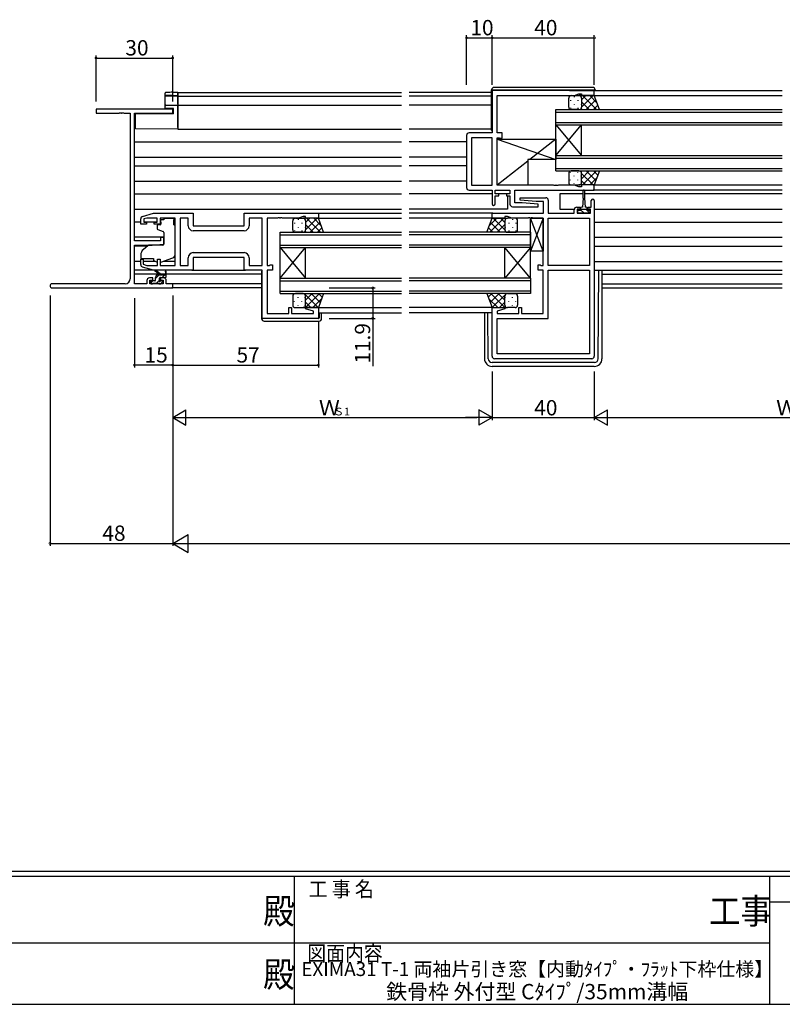
# Model space of a CAD drawing. Extents: x 0 to 1133, y 0 to 806.
# Drawn here: x 447 to 745, y 0 to 385 of the extents above; entities that cross this region are included whole.
import ezdxf
from ezdxf.enums import TextEntityAlignment as Align

# ---------------------------------------------------------------- set-up
doc = ezdxf.new("R2010")
doc.units = 0
for name, color, linetype in [('USER1', 3, 'CONTINUOUS'), ('YKK_11', 7, 'CONTINUOUS'), ('YKK_12', 2, 'CONTINUOUS'), ('YKK_13', 4, 'CONTINUOUS'), ('YKK_D', 6, 'CONTINUOUS'), ('YKK_ZWAK', 7, 'CONTINUOUS')]:
    doc.layers.add(name, color=color, linetype=linetype)
doc.styles.get("Standard").update_dxf_attribs({"font": 'ROMANS.SHX', "bigfont": 'EXTFONT.SHX'})
doc.styles.add('YKK_OSSTYLE1', font='romans.shx', dxfattribs={"width": 0.9, "bigfont": 'EXTFONT.SHX'})

# ---------------------------------------------------------------- blocks, each defined once
blk = doc.blocks.new('A201')
at = {"layer": 'YKK_ZWAK', "color": 254, "linetype": 'Continuous'}
for p, q in [((571, 35), (21, 35)), ((544, 34), (21, 34)), ((296, 34), (296, 9)), ((389, 34), (389, 9)), ((21, 9), (544, 9))]:
    blk.add_line(p, q, dxfattribs=at)
at = {"layer": 'YKK_ZWAK', "color": 131, "linetype": 'Continuous'}
for p, q in [((437.7, 29), (389, 29)), ((205, 21), (297, 21)), ((297, 21), (389, 21))]:
    blk.add_line(p, q, dxfattribs=at)
at = {"layer": 'YKK_ZWAK', "color": 131, "linetype": 'Continuous', "style": 'YKK_OSSTYLE1', "width": 0.9}
for s, p in [('工 事 名', (298.87, 30.05)), ('図面内容', (298.58, 17.47))]:
    blk.add_text(s, height=3, dxfattribs=at).set_placement(p)
at = {"layer": 'YKK_ZWAK', "color": 254, "linetype": 'Continuous', "style": 'YKK_OSSTYLE1', "width": 0.9}
for s, p in [('殿', (289.94, 24.75)), ('工事', (377.17, 24.75)), ('殿', (289.94, 12.37))]:
    blk.add_text(s, height=5, dxfattribs=at).set_placement(p)

msp = doc.modelspace()

# ---------------------------------------------------------------- linework, layer by layer
at = {"layer": 'YKK_11', "color": 0, "linetype": 'ByBlock', "lineweight": -2}
for p, q in [((671.46, 357.72), (631.46, 357.72)), ((631.46, 357.72), (631.46, 341.12)), ((633.46, 341.12), (633.46, 355.79)), ((633.46, 355.79), (663.73, 355.79)), ((663.73, 355.79), (665.46, 356.42)), ((665.46, 356.42), (666.46, 356.42)), ((666.46, 356.42), (666.46, 355.72)), ((666.46, 355.72), (671.46, 355.72)), ((671.46, 355.72), (671.46, 357.72)), ((621.46, 340.12), (621.46, 319.72)), ((631.46, 341.12), (622.46, 341.12)), ((623.39, 339.19), (623.39, 320.65)), ((631.46, 339.19), (623.39, 339.19)), ((623.39, 339.19), (623.39, 320.65)), ((631.46, 320.65), (631.46, 339.19)), ((635.46, 341.12), (633.46, 341.12)), ((633.46, 320.65), (633.46, 339.19)), ((633.46, 339.19), (634.26, 339.19)), ((634.26, 339.19), (634.43, 339.11)), ((635.46, 339.02), (635.46, 341.12)), ((634.43, 339.11), (634.59, 339.02)), ((634.59, 339.02), (635.46, 339.02)), ((623.39, 320.65), (631.46, 320.65)), ((655.51, 320.65), (633.46, 320.65)), ((655.69, 320.53), (655.51, 320.65)), ((656.24, 320.53), (655.69, 320.53)), ((656.42, 320.65), (656.24, 320.53)), ((656.51, 320.65), (656.42, 320.65)), ((656.69, 320.53), (656.51, 320.65)), ((657.24, 320.53), (656.69, 320.53)), ((657.42, 320.65), (657.24, 320.53)), ((663.73, 320.65), (657.42, 320.65)), ((665.46, 320.02), (663.73, 320.65)), ((666.46, 320.02), (665.46, 320.02)), ((671.46, 320.72), (666.46, 320.72)), ((666.46, 320.72), (666.46, 320.02)), ((671.46, 318.72), (671.46, 320.72)), ((622.46, 318.72), (631.46, 318.72)), ((631.46, 318.72), (631.46, 313.32)), ((632.66, 317.22), (632.66, 318.72)), ((632.66, 318.72), (638.46, 318.72)), ((634.06, 317.22), (632.66, 317.22)), ((632.66, 313.32), (632.66, 316.42)), ((632.66, 316.42), (634.06, 316.42)), ((634.06, 316.42), (634.06, 317.22)), ((638.46, 317.22), (637.06, 317.22)), ((637.06, 317.22), (637.06, 316.42)), ((637.06, 316.42), (638.46, 316.42)), ((638.46, 318.72), (638.46, 317.22)), ((638.46, 316.42), (638.46, 313.22)), ((640.39, 313.72), (640.39, 318.72)), ((640.39, 318.72), (671.46, 318.72)), ((639.46, 312.22), (649.44, 312.22)), ((643.27, 313.72), (640.39, 313.72)), ((642.44, 314.76), (642.49, 315.72)), ((648.66, 314.22), (642.44, 314.76)), ((642.49, 315.72), (652.46, 315.72)), ((649.48, 313.18), (643.27, 313.72)), ((651.53, 314.22), (648.66, 314.22)), ((649.44, 312.22), (649.48, 313.18)), ((651.53, 309.72), (651.53, 314.22)), ((653.46, 314.72), (653.46, 309.72)), ((670.26, 312.02), (670.26, 314.62)), ((671.46, 314.62), (671.46, 253.72)), ((494.68, 308.43), (498.96, 309.72)), ((498.96, 309.72), (514.46, 309.72)), ((514.46, 309.72), (514.46, 304.72)), ((534.46, 309.72), (563.46, 309.72)), ((534.46, 304.72), (534.46, 309.72)), ((557.46, 308.42), (555.73, 307.79)), ((558.46, 308.42), (557.46, 308.42)), ((558.46, 307.72), (558.46, 308.42)), ((563.46, 309.72), (563.46, 307.72)), ((631.46, 307.72), (631.46, 309.72)), ((631.46, 309.72), (651.53, 309.72)), ((637.46, 308.42), (636.46, 308.42)), ((636.46, 308.42), (636.46, 307.72)), ((639.19, 307.79), (637.46, 308.42)), ((653.46, 309.72), (663.56, 309.72)), ((663.56, 309.72), (663.56, 311.02)), ((664.56, 312.02), (665.86, 312.02)), ((665.86, 311.22), (664.76, 311.22)), ((664.76, 311.22), (664.76, 309.72)), ((664.76, 309.72), (669.96, 309.72)), ((665.86, 312.02), (665.86, 311.22)), ((668.86, 311.22), (668.86, 312.02)), ((668.86, 312.02), (670.26, 312.02)), ((669.96, 311.22), (668.86, 311.22)), ((669.96, 309.72), (669.96, 311.22)), ((493.96, 305.42), (493.96, 307.48)), ((496.26, 305.42), (493.96, 305.42)), ((496.36, 307.79), (495.16, 307.43)), ((495.16, 307.43), (495.16, 306.22)), ((495.16, 306.22), (496.26, 306.22)), ((496.26, 306.22), (496.26, 305.42)), ((500.36, 307.79), (496.36, 307.79)), ((499.26, 305.42), (499.26, 306.22)), ((499.26, 306.22), (500.36, 306.22)), ((501.56, 305.42), (499.26, 305.42)), ((500.36, 306.22), (500.36, 307.79)), ((507.46, 307.79), (501.56, 307.79)), ((501.56, 307.79), (501.56, 305.42)), ((507.46, 289.25), (507.46, 307.79)), ((512.53, 307.79), (509.39, 307.79)), ((509.39, 307.79), (509.39, 289.25)), ((512.53, 304.79), (512.53, 307.79)), ((514.46, 304.72), (534.46, 304.72)), ((541.46, 307.79), (536.39, 307.79)), ((536.39, 307.79), (536.39, 304.79)), ((541.46, 289.25), (541.46, 307.79)), ((547.51, 307.79), (543.46, 307.79)), ((543.46, 307.79), (543.46, 289.25)), ((547.69, 307.91), (547.51, 307.79)), ((548.24, 307.91), (547.69, 307.91)), ((548.42, 307.79), (548.24, 307.91)), ((548.51, 307.79), (548.42, 307.79)), ((548.69, 307.91), (548.51, 307.79)), ((549.24, 307.91), (548.69, 307.91)), ((549.42, 307.79), (549.24, 307.91)), ((555.73, 307.79), (549.42, 307.79)), ((563.46, 307.72), (558.46, 307.72)), ((636.46, 307.72), (631.46, 307.72)), ((645.51, 307.79), (639.19, 307.79)), ((645.69, 307.91), (645.51, 307.79)), ((646.24, 307.91), (645.69, 307.91)), ((646.42, 307.79), (646.24, 307.91)), ((646.51, 307.79), (646.42, 307.79)), ((646.69, 307.91), (646.51, 307.79)), ((647.24, 307.91), (646.69, 307.91)), ((647.42, 307.79), (647.24, 307.91)), ((651.46, 307.79), (647.42, 307.79)), ((651.46, 289.25), (651.46, 307.79)), ((653.46, 289.25), (653.46, 307.79)), ((653.46, 307.79), (669.53, 307.79)), ((669.53, 307.79), (669.53, 289.25)), ((669.53, 307.79), (669.53, 289.25)), ((534.39, 302.79), (514.53, 302.79)), ((514.53, 294.25), (534.39, 294.25)), ((514.53, 294.25), (534.39, 294.25)), ((493.96, 289.57), (493.96, 291.62)), ((493.96, 291.62), (494.96, 291.62)), ((494.96, 291.62), (494.96, 289.67)), ((494.96, 289.67), (496.36, 289.25)), ((496.36, 289.25), (500.56, 289.25)), ((500.56, 289.25), (500.56, 291.62)), ((500.56, 291.62), (501.56, 291.62)), ((501.56, 291.62), (501.56, 289.25)), ((501.56, 289.25), (507.46, 289.25)), ((509.39, 289.25), (512.53, 289.25)), ((512.53, 289.25), (512.53, 292.25)), ((534.46, 292.32), (514.46, 292.32)), ((514.46, 292.32), (514.46, 287.32)), ((534.46, 287.32), (534.46, 292.32)), ((536.39, 292.25), (536.39, 289.25)), ((536.39, 289.25), (541.46, 289.25)), ((543.46, 289.25), (544.34, 289.25)), ((544.34, 289.25), (544.5, 289.34)), ((544.5, 289.34), (544.66, 289.42)), ((544.66, 289.42), (545.46, 289.42)), ((545.46, 289.42), (545.46, 287.32)), ((649.46, 287.32), (649.46, 289.42)), ((649.46, 289.42), (650.26, 289.42)), ((650.26, 289.42), (650.43, 289.34)), ((650.43, 289.34), (650.59, 289.25)), ((650.59, 289.25), (651.46, 289.25)), ((669.53, 289.25), (653.46, 289.25)), ((498.96, 287.32), (494.68, 288.61)), ((514.46, 287.32), (498.96, 287.32)), ((541.46, 287.32), (534.46, 287.32)), ((541.46, 268.52), (541.46, 287.32)), ((545.46, 287.32), (543.46, 287.32)), ((543.46, 287.32), (543.46, 270.45)), ((651.46, 287.32), (649.46, 287.32)), ((651.46, 270.45), (651.46, 287.32)), ((653.46, 268.52), (653.46, 287.32)), ((653.46, 287.32), (669.53, 287.32)), ((669.53, 287.32), (669.53, 254.65)), ((543.46, 270.45), (551.96, 270.45)), ((551.96, 270.45), (551.96, 272.72)), ((551.96, 272.72), (552.96, 272.72)), ((552.96, 272.72), (552.96, 270.45)), ((552.96, 270.45), (561.53, 270.45)), ((558.43, 272.2), (558.5, 272.72)), ((561.53, 271.37), (558.43, 272.2)), ((558.5, 272.72), (563.46, 272.72)), ((561.53, 270.45), (561.53, 271.37)), ((563.46, 272.72), (563.46, 268.52)), ((631.46, 253.72), (631.46, 272.72)), ((631.46, 272.72), (636.42, 272.72)), ((636.49, 272.2), (633.39, 271.37)), ((633.39, 271.37), (633.39, 270.45)), ((633.39, 270.45), (641.96, 270.45)), ((636.42, 272.72), (636.49, 272.2)), ((641.96, 270.45), (641.96, 272.72)), ((641.96, 272.72), (642.96, 272.72)), ((642.96, 272.72), (642.96, 270.45)), ((642.96, 270.45), (651.46, 270.45)), ((563.46, 268.52), (541.46, 268.52)), ((633.39, 254.65), (633.39, 268.52)), ((633.39, 268.52), (653.46, 268.52)), ((669.53, 254.65), (633.39, 254.65)), ((669.53, 254.65), (633.39, 254.65)), ((670.46, 252.72), (632.46, 252.72))]:
    msp.add_line(p, q, dxfattribs=at)
at = {"layer": 'YKK_11', "color": 0, "linetype": 'ByBlock', "lineweight": -2, "ltscale": 0.5}
for p, q in [((506.46, 350.42), (476.46, 350.42)), ((476.46, 350.42), (476.46, 348.79)), ((476.46, 348.79), (485.51, 348.79)), ((485.51, 348.79), (485.69, 348.91)), ((485.69, 348.91), (486.24, 348.91)), ((486.24, 348.91), (486.42, 348.79)), ((486.42, 348.79), (486.51, 348.79)), ((486.51, 348.79), (486.69, 348.91)), ((486.69, 348.91), (487.24, 348.91)), ((487.24, 348.91), (487.42, 348.79)), ((487.42, 348.79), (489.83, 348.79)), ((489.83, 348.79), (489.83, 284.05)), ((491.46, 298.92), (491.46, 348.79)), ((491.46, 348.79), (506.46, 348.79)), ((506.46, 348.79), (506.46, 350.42)), ((501.76, 298.92), (491.46, 298.92)), ((491.46, 282.05), (491.46, 297.22)), ((491.46, 297.22), (498.46, 297.22)), ((498.46, 297.22), (502.96, 297.61)), ((502.96, 300.22), (501.76, 300.22)), ((501.76, 300.22), (501.76, 298.92)), ((502.96, 297.61), (502.96, 300.22)), ((487.83, 282.05), (459.28, 282.05)), ((496.36, 282.05), (491.46, 282.05)), ((496.36, 283.32), (496.36, 282.05)), ((498.66, 284.32), (497.36, 284.32)), ((497.56, 282.05), (497.56, 283.52)), ((497.56, 283.52), (498.66, 283.52)), ((502.76, 282.05), (497.56, 282.05)), ((498.66, 283.52), (498.66, 284.32)), ((502.96, 284.32), (501.66, 284.32)), ((501.66, 284.32), (501.66, 283.52)), ((501.66, 283.52), (502.76, 283.52)), ((502.76, 283.52), (502.76, 282.05)), ((503.96, 282.05), (503.96, 283.32)), ((506.46, 282.05), (503.96, 282.05)), ((506.46, 280.42), (506.46, 282.05)), ((459.28, 280.42), (506.46, 280.42))]:
    msp.add_line(p, q, dxfattribs=at)
at = {"layer": 'YKK_11', "color": 0, "linetype": 'ByBlock', "lineweight": -2}
for centre, radius, start, end in [((622.46, 340.12), 1, 90, 180), ((622.46, 319.72), 1, 180, 270), ((632.06, 313.32), 0.6, 180, 0), ((639.46, 313.22), 1, 180, 270), ((652.46, 314.72), 1, 0, 90), ((670.86, 314.62), 0.6, 360, 180), ((494.96, 307.48), 1, 106.6993, 180), ((664.56, 311.02), 1, 90, 180), ((514.53, 304.79), 2, 180, 270), ((534.39, 304.79), 2, 270, 360), ((514.53, 292.25), 2, 90, 180), ((534.39, 292.25), 2, 0, 90), ((494.96, 289.57), 1, 180, 253.3007), ((632.46, 253.72), 1, 180, 270), ((670.46, 253.72), 1, 270, 360)]:
    msp.add_arc(centre, radius, start, end, dxfattribs=at)
at = {"layer": 'YKK_11', "color": 0, "linetype": 'ByBlock', "lineweight": -2, "ltscale": 0.5}
for centre, radius, start, end in [((459.28, 281.24), 0.815, 90, 270), ((487.83, 284.05), 2, 270, 360), ((497.36, 283.32), 1, 90, 180), ((502.96, 283.32), 1, 0, 90)]:
    msp.add_arc(centre, radius, start, end, dxfattribs=at)
at = {"layer": 'YKK_12'}
for p, q in [((508.46, 356.92), (508.46, 342.62)), ((508.46, 356.92), (595.96, 356.92)), ((508.46, 355.52), (595.96, 355.52)), ((631.26, 356.92), (598.96, 356.92)), ((631.26, 355.52), (598.96, 355.52)), ((661.46, 355.72), (744.96, 355.72)), ((661.76, 357.72), (744.96, 357.72)), ((508.46, 352.02), (595.96, 352.02)), ((631.26, 352.02), (598.96, 352.02)), ((656.46, 344.22), (656.46, 350.22)), ((656.46, 350.22), (744.96, 350.22)), ((656.46, 349.22), (744.96, 349.22)), ((656.46, 345.22), (744.96, 345.22)), ((656.46, 332.22), (656.46, 344.22)), ((656.46, 332.22), (666.46, 344.22)), ((656.46, 344.22), (666.46, 332.22)), ((656.46, 344.22), (744.96, 344.22)), ((666.46, 332.22), (666.46, 344.22)), ((508.46, 342.62), (595.96, 342.62)), ((631.26, 342.62), (598.96, 342.62)), ((491.46, 337.62), (595.96, 337.62)), ((621.46, 337.62), (598.96, 337.62)), ((491.46, 331.67), (595.96, 331.67)), ((621.46, 331.67), (598.96, 331.67)), ((656.46, 326.22), (656.46, 332.22)), ((656.46, 332.22), (744.96, 332.22)), ((491.46, 328.17), (595.96, 328.17)), ((621.46, 328.17), (598.96, 328.17)), ((656.46, 331.22), (744.96, 331.22)), ((656.46, 327.22), (744.96, 327.22)), ((656.46, 326.22), (744.96, 326.22)), ((491.46, 322.22), (595.96, 322.22)), ((621.46, 322.22), (598.96, 322.22)), ((670.96, 320.72), (744.96, 320.72)), ((491.46, 317.22), (595.96, 317.22)), ((631.46, 317.22), (598.96, 317.22)), ((637.46, 317.22), (633.76, 317.22)), ((637.46, 316.42), (637.46, 311.22)), ((667.11, 317.22), (657.96, 317.22)), ((657.96, 317.22), (657.96, 311.22)), ((744.96, 317.22), (667.61, 317.22)), ((744.96, 318.72), (670.96, 318.72)), ((491.46, 311.22), (595.96, 311.22)), ((563.16, 309.72), (595.96, 309.72)), ((637.46, 311.22), (598.96, 311.22)), ((631.76, 309.72), (598.96, 309.72)), ((657.96, 311.22), (663.58, 311.22)), ((671.46, 311.22), (744.96, 311.22)), ((493.96, 306.22), (491.46, 306.22)), ((500.06, 306.22), (495.46, 306.22)), ((562.96, 307.72), (595.96, 307.72)), ((631.46, 307.72), (598.96, 307.72)), ((671.46, 306.22), (744.96, 306.22)), ((548.46, 296.22), (548.46, 302.22)), ((548.46, 302.22), (595.96, 302.22)), ((548.46, 301.22), (595.96, 301.22)), ((646.46, 302.22), (598.96, 302.22)), ((646.46, 301.22), (598.96, 301.22)), ((646.46, 302.22), (646.46, 296.22)), ((502.96, 300.27), (491.46, 300.27)), ((548.46, 297.22), (595.96, 297.22)), ((646.46, 297.22), (598.96, 297.22)), ((671.46, 300.27), (744.96, 300.27)), ((496.53, 296.77), (491.46, 296.77)), ((548.46, 284.22), (548.46, 296.22)), ((548.46, 284.22), (558.46, 296.22)), ((548.46, 296.22), (558.46, 284.22)), ((548.46, 296.22), (595.96, 296.22)), ((558.46, 284.22), (558.46, 296.22)), ((646.46, 296.22), (598.96, 296.22)), ((636.46, 284.22), (636.46, 296.22)), ((646.46, 284.22), (636.46, 296.22)), ((646.46, 296.22), (636.46, 284.22)), ((646.46, 284.22), (646.46, 296.22)), ((671.46, 296.77), (744.96, 296.77)), ((493.96, 290.82), (491.46, 290.82)), ((499.61, 290.82), (494.96, 290.82)), ((507.46, 290.82), (502.78, 290.82)), ((671.46, 290.82), (744.96, 290.82)), ((501.11, 285.82), (491.46, 285.82)), ((503.51, 285.82), (501.71, 285.82)), ((541.26, 285.82), (503.96, 285.82)), ((674.46, 285.82), (744.96, 285.82)), ((541.26, 282.05), (506.16, 282.05)), ((548.46, 278.22), (548.46, 284.22)), ((548.46, 284.22), (595.96, 284.22)), ((548.46, 283.22), (595.96, 283.22)), ((646.46, 284.22), (598.96, 284.22)), ((646.46, 283.22), (598.96, 283.22)), ((646.46, 284.22), (646.46, 278.22)), ((674.46, 282.05), (744.96, 282.05)), ((541.26, 280.42), (506.16, 280.42)), ((548.46, 279.22), (595.96, 279.22)), ((548.46, 278.22), (595.96, 278.22)), ((646.46, 279.22), (598.96, 279.22)), ((646.46, 278.22), (598.96, 278.22)), ((674.46, 280.42), (744.96, 280.42)), ((562.96, 272.72), (595.96, 272.72)), ((563.46, 270.72), (595.96, 270.72)), ((631.96, 272.72), (598.96, 272.72)), ((631.46, 270.72), (598.96, 270.72))]:
    msp.add_line(p, q, dxfattribs=at)
at = {"layer": 'YKK_13'}
for p, q in [((670.76, 358.92), (632.26, 358.92)), ((631.26, 357.92), (631.76, 357.92)), ((631.26, 342.12), (631.26, 357.92)), ((631.76, 357.92), (671.26, 357.92)), ((661.46, 351.22), (661.46, 354.72)), ((662.46, 355.72), (665.46, 355.72)), ((663.54, 355.3), (663.54, 355.1)), ((671.46, 355.72), (665.46, 355.72)), ((666.37, 355.14), (666.37, 355.1)), ((666.46, 354.03), (668.16, 355.72)), ((666.46, 351.2), (670.98, 355.72)), ((666.46, 354.72), (666.46, 351.22)), ((666.46, 354.72), (666.46, 351.22)), ((666.83, 355.72), (672.33, 350.22)), ((669.66, 355.72), (672.49, 352.89)), ((671.26, 357.92), (671.76, 357.92)), ((673.46, 350.22), (671.46, 355.72)), ((671.76, 357.92), (671.76, 357.72)), ((662.13, 353.89), (662.13, 353.69)), ((662.13, 350.86), (662.13, 350.66)), ((663.54, 352.27), (663.54, 352.07)), ((664.96, 353.89), (664.96, 353.69)), ((664.96, 350.86), (664.96, 350.66)), ((666.37, 352.27), (666.37, 352.07)), ((666.46, 353.26), (669.5, 350.22)), ((668.31, 350.22), (672.09, 354)), ((671.14, 350.22), (672.84, 351.92)), ((665.46, 350.22), (662.46, 350.22)), ((665.46, 350.22), (673.46, 350.22)), ((665.48, 350.22), (665.48, 350.22)), ((666.27, 350.63), (666.67, 350.22)), ((633.46, 338.65), (656.46, 330.65)), ((633.46, 320.65), (633.46, 338.65)), ((633.46, 338.65), (656.46, 338.65)), ((656.46, 338.65), (646.24, 330.65)), ((656.46, 338.65), (656.46, 330.65)), ((645.46, 330.04), (633.46, 320.65)), ((656.46, 330.65), (645.46, 330.65)), ((645.46, 330.65), (645.46, 320.65)), ((661.46, 325.22), (661.46, 321.72)), ((662.13, 325.59), (662.13, 325.79)), ((665.46, 326.22), (662.46, 326.22)), ((663.54, 324.17), (663.54, 324.37)), ((664.96, 325.59), (664.96, 325.79)), ((665.46, 326.22), (673.46, 326.22)), ((665.48, 326.22), (665.48, 326.22)), ((666.27, 325.81), (666.67, 326.22)), ((666.37, 324.17), (666.37, 324.37)), ((666.46, 323.18), (669.5, 326.22)), ((666.46, 325.24), (670.98, 320.72)), ((666.46, 321.72), (666.46, 325.22)), ((666.46, 321.72), (666.46, 325.22)), ((666.83, 320.72), (672.33, 326.22)), ((668.31, 326.22), (672.09, 322.44)), ((671.14, 326.22), (672.84, 324.52)), ((673.46, 326.22), (671.46, 320.72)), ((645.46, 320.65), (633.46, 320.65)), ((662.13, 322.56), (662.13, 322.76)), ((662.46, 320.72), (665.46, 320.72)), ((663.54, 321.14), (663.54, 321.34)), ((664.96, 322.56), (664.96, 322.76)), ((671.46, 320.72), (665.46, 320.72)), ((666.37, 321.31), (666.37, 321.34)), ((666.46, 322.41), (668.16, 320.72)), ((669.66, 320.72), (672.49, 323.55)), ((667.11, 315.52), (667.11, 318.47)), ((667.61, 318.47), (667.61, 315.52)), ((667.11, 315.52), (666.86, 312.02)), ((667.61, 315.52), (667.86, 312.02)), ((665.06, 309.72), (665.06, 310.82)), ((665.06, 310.82), (666.11, 310.82)), ((665.21, 309.72), (665.06, 309.86)), ((669.66, 309.72), (665.06, 309.72)), ((666.11, 311.62), (666.11, 310.82)), ((666.11, 311.32), (668.61, 311.32)), ((667.36, 309.81), (666.11, 311.06)), ((666.86, 312.02), (666.51, 312.02)), ((667.45, 309.72), (667.36, 309.81)), ((668.21, 312.02), (667.86, 312.02)), ((669.66, 309.75), (668.1, 311.32)), ((668.61, 310.82), (668.61, 311.62)), ((668.61, 310.82), (669.66, 310.82)), ((669.66, 310.82), (669.66, 309.72)), ((500.36, 304.82), (500.36, 303.77)), ((501.59, 305.12), (500.66, 305.12)), ((503.06, 307.12), (501.89, 307.12)), ((501.89, 306.12), (501.89, 307.12)), ((501.89, 306.12), (501.89, 305.42)), ((503.06, 307.79), (506.86, 307.79)), ((503.06, 307.79), (503.06, 307.12)), ((506.86, 307.79), (506.86, 307.12)), ((506.86, 306.12), (506.86, 307.12)), ((506.86, 305.12), (506.86, 306.12)), ((506.86, 305.12), (507.46, 305.12)), ((507.46, 293.57), (507.46, 305.12)), ((553.46, 303.22), (553.46, 306.72)), ((554.13, 305.89), (554.13, 305.69)), ((554.46, 307.72), (557.46, 307.72)), ((555.54, 307.3), (555.54, 307.1)), ((556.96, 305.89), (556.96, 305.69)), ((563.46, 307.72), (557.46, 307.72)), ((558.37, 307.14), (558.37, 307.1)), ((558.46, 306.03), (560.16, 307.72)), ((558.46, 303.2), (562.98, 307.72)), ((558.46, 306.72), (558.46, 303.22)), ((558.46, 306.72), (558.46, 303.22)), ((558.46, 305.26), (561.5, 302.22)), ((558.83, 307.72), (564.33, 302.22)), ((560.31, 302.22), (564.09, 306)), ((561.66, 307.72), (564.49, 304.89)), ((565.46, 302.22), (563.46, 307.72)), ((629.46, 302.22), (631.46, 307.72)), ((633.27, 307.72), (630.43, 304.89)), ((636.1, 307.72), (630.6, 302.22)), ((634.61, 302.22), (630.84, 306)), ((631.46, 307.72), (637.46, 307.72)), ((636.46, 303.2), (631.94, 307.72)), ((636.46, 305.26), (633.42, 302.22)), ((636.46, 306.03), (634.77, 307.72)), ((636.46, 306.72), (636.46, 303.22)), ((636.46, 306.72), (636.46, 303.22)), ((636.55, 307.14), (636.55, 307.1)), ((640.46, 307.72), (637.46, 307.72)), ((637.97, 305.89), (637.97, 305.69)), ((639.38, 307.3), (639.38, 307.1)), ((640.8, 305.89), (640.8, 305.69)), ((641.46, 303.22), (641.46, 306.72)), ((646.46, 294.79), (646.46, 307.79)), ((646.46, 307.79), (651.46, 307.79)), ((651.46, 294.79), (646.46, 307.79)), ((651.46, 307.79), (646.46, 294.79)), ((651.46, 307.79), (651.46, 294.79)), ((500.69, 303.3), (502.69, 302.57)), ((502.96, 302.12), (502.96, 297.52)), ((554.13, 302.86), (554.13, 302.66)), ((557.46, 302.22), (554.46, 302.22)), ((555.54, 304.27), (555.54, 304.07)), ((556.96, 302.86), (556.96, 302.66)), ((557.46, 302.22), (565.46, 302.22)), ((557.48, 302.22), (557.48, 302.22)), ((558.27, 302.63), (558.67, 302.22)), ((558.37, 304.27), (558.37, 304.07)), ((563.14, 302.22), (564.84, 303.92)), ((637.46, 302.22), (629.46, 302.22)), ((631.79, 302.22), (630.08, 303.92)), ((636.66, 302.63), (636.25, 302.22)), ((636.55, 304.27), (636.55, 304.07)), ((637.44, 302.22), (637.44, 302.22)), ((637.46, 302.22), (640.46, 302.22)), ((637.97, 302.86), (637.97, 302.66)), ((639.38, 304.27), (639.38, 304.07)), ((640.8, 302.86), (640.8, 302.66)), ((496.73, 296.94), (495.03, 295.52)), ((502.75, 297.22), (497.36, 297.17)), ((493.96, 293.22), (493.96, 291.92)), ((651.46, 294.79), (646.46, 294.79)), ((493.96, 291.92), (498.96, 291.92)), ((498.96, 291.92), (498.96, 291.62)), ((498.96, 291.62), (498.96, 291.12)), ((500.27, 290.51), (498.96, 291.12)), ((501.84, 290.48), (506.47, 292.15)), ((499.04, 287.32), (491.46, 287.32)), ((501.46, 285.55), (499.64, 286.95)), ((499.76, 284.16), (501.16, 285.55)), ((502.06, 285.55), (499.85, 287.23)), ((500.76, 285.55), (503.96, 285.55)), ((502.4, 284.55), (503.4, 285.55)), ((503.66, 286.68), (503.46, 285.55)), ((503.96, 284.85), (503.96, 286.85)), ((513.96, 287.32), (534.96, 287.32)), ((541.46, 287.02), (541.26, 287.02)), ((541.26, 287.02), (541.26, 268.72)), ((671.46, 287.32), (744.96, 287.32)), ((672.97, 252.71), (673.25, 287.32)), ((674.46, 287.32), (674.46, 252.72)), ((497.76, 282.85), (497.76, 282.35)), ((497.8, 282.2), (498.76, 283.15)), ((499.46, 283.15), (498.06, 283.15)), ((498.06, 282.05), (498.56, 282.05)), ((498.76, 282.25), (500.86, 282.25)), ((499.76, 283.45), (499.76, 284.55)), ((500.1, 282.25), (501.33, 283.48)), ((501.06, 282.05), (501.66, 282.05)), ((501.36, 283.61), (501.36, 284.25)), ((501.66, 284.55), (503.66, 284.55)), ((502.16, 283.15), (501.82, 283.15)), ((501.88, 282.14), (502.38, 282.64)), ((554.13, 277.99), (554.13, 278.16)), ((557.46, 278.22), (554.46, 278.22)), ((556.96, 277.99), (556.96, 278.19)), ((557.46, 278.22), (565.46, 278.22)), ((557.88, 278.22), (563.38, 272.72)), ((558.07, 278.02), (558.27, 278.22)), ((558.43, 272.72), (563.93, 278.22)), ((558.46, 275.58), (561.1, 278.22)), ((560.71, 278.22), (564.2, 274.74)), ((565.46, 278.22), (563.46, 272.72)), ((563.54, 278.22), (564.95, 276.81)), ((637.46, 278.22), (629.46, 278.22)), ((629.46, 278.22), (631.46, 272.72)), ((631.39, 278.22), (629.98, 276.81)), ((634.21, 278.22), (630.73, 274.74)), ((636.5, 272.72), (631, 278.22)), ((637.04, 278.22), (631.54, 272.72)), ((636.46, 275.58), (633.82, 278.22)), ((636.86, 278.02), (636.65, 278.22)), ((637.46, 278.22), (640.46, 278.22)), ((637.97, 277.99), (637.97, 278.19)), ((640.8, 277.99), (640.8, 278.16)), ((553.46, 277.22), (553.46, 273.72)), ((554.13, 274.96), (554.13, 275.16)), ((555.54, 276.57), (555.54, 276.77)), ((555.54, 273.54), (555.54, 273.74)), ((556.96, 274.96), (556.96, 275.16)), ((558.37, 276.57), (558.37, 276.77)), ((558.37, 273.54), (558.37, 273.74)), ((558.46, 273.72), (558.46, 277.22)), ((558.46, 273.72), (558.46, 277.22)), ((558.46, 274.81), (560.56, 272.72)), ((561.26, 272.72), (564.72, 276.18)), ((633.67, 272.72), (630.2, 276.18)), ((636.46, 274.81), (634.37, 272.72)), ((636.46, 273.72), (636.46, 277.22)), ((636.46, 273.72), (636.46, 277.22)), ((636.55, 276.57), (636.55, 276.77)), ((636.55, 273.54), (636.55, 273.74)), ((637.97, 274.96), (637.97, 275.16)), ((639.38, 276.57), (639.38, 276.77)), ((639.38, 273.54), (639.38, 273.74)), ((640.8, 274.96), (640.8, 275.16)), ((641.46, 277.22), (641.46, 273.72)), ((554.46, 272.72), (557.46, 272.72)), ((563.46, 272.72), (557.46, 272.72)), ((557.7, 272.75), (557.73, 272.72)), ((563.76, 270.72), (563.76, 268.72)), ((564.76, 268.42), (564.76, 270.72)), ((628.46, 270.72), (628.46, 252.72)), ((629.95, 252.71), (629.81, 270.72)), ((631.46, 272.72), (637.46, 272.72)), ((637.23, 272.75), (637.2, 272.72)), ((640.46, 272.72), (637.46, 272.72)), ((541.26, 268.72), (541.26, 268.42)), ((541.76, 268.42), (541.26, 268.42)), ((563.46, 268.42), (541.76, 268.42)), ((542.26, 267.42), (563.76, 267.42)), ((671.47, 251.22), (631.45, 251.22)), ((671.46, 249.72), (631.46, 249.72))]:
    msp.add_line(p, q, dxfattribs=at)
at = {"layer": 'YKK_13', "linetype": 'Continuous'}
for p, q in [((503.46, 355.99), (503.46, 356.62)), ((503.46, 355.9), (503.46, 355.99)), ((503.46, 351.64), (503.46, 355.9)), ((503.78, 355.69), (503.76, 355.69)), ((503.76, 355.61), (508.46, 355.53)), ((506.41, 357.02), (508.46, 357.05)), ((508.46, 355.65), (506.41, 355.69)), ((508.46, 357.05), (508.46, 356.75)), ((508.46, 355.95), (508.46, 356.75)), ((508.46, 355.95), (508.46, 355.65)), ((508.46, 355.53), (508.46, 355.65)), ((508.46, 355.53), (508.46, 355.23)), ((508.46, 352.32), (508.46, 355.23)), ((503.46, 350.68), (503.46, 351.64)), ((503.76, 351.94), (506.43, 351.99)), ((506.43, 351.99), (508.46, 352.02)), ((508.46, 352.32), (508.46, 352.02)), ((508.46, 352.02), (508.46, 351.72)), ((508.46, 343.22), (508.46, 351.72)), ((506.76, 348.62), (491.96, 348.49)), ((491.96, 343.36), (491.96, 348.49)), ((506.44, 350.63), (503.46, 350.68)), ((506.76, 350.62), (506.44, 350.63)), ((506.76, 348.62), (506.76, 350.62)), ((491.96, 342.76), (491.96, 343.36)), ((508.46, 343.22), (508.46, 342.62)), ((508.46, 342.62), (491.96, 342.76))]:
    msp.add_line(p, q, dxfattribs=at)
at = {"layer": 'YKK_13', "linetype": 'Continuous', "flags": 128}
for points in [[(503.78, 356.93), (503.66, 356.91), (503.53, 356.81), (503.46, 356.62)], [(503.46, 355.9), (503.47, 355.84), (503.49, 355.79), (503.51, 355.74), (503.55, 355.69), (503.59, 355.66), (503.64, 355.63), (503.7, 355.61), (503.76, 355.61)], [(506.41, 355.69), (505.93, 355.69), (505.47, 355.7), (505.04, 355.7), (504.65, 355.71), (504.32, 355.71), (504.06, 355.7), (503.88, 355.7), (503.78, 355.69)], [(506.41, 357.02), (505.89, 357.01), (505.39, 356.99), (504.93, 356.98), (504.53, 356.97), (504.2, 356.96), (503.96, 356.94), (503.81, 356.93)]]:
    msp.add_lwpolyline(points, dxfattribs=at)
at = {"layer": 'YKK_13'}
for centre, radius, start, end in [((632.26, 357.92), 1, 90, 180), ((670.76, 357.92), 1, 0, 90), ((662.46, 354.72), 1, 89.9999, 179.9999), ((665.46, 354.72), 1, 359.9999, 89.9999), ((665.46, 354.72), 1, 359.9999, 89.9999), ((662.46, 351.22), 1, 179.9999, 269.9999), ((665.46, 351.22), 1, 269.9999, 359.9999), ((665.46, 351.22), 1, 269.9999, 359.9999), ((631.76, 342.12), 0.5, 180, 233.1301), ((662.46, 325.22), 1, 90.0001, 180.0001), ((665.46, 325.22), 1, 0.0001, 90.0001), ((665.46, 325.22), 1, 0.0001, 90.0001), ((662.46, 321.72), 1, 180.0001, 270.0001), ((665.46, 321.72), 1, 270.0001, 0.0001), ((665.46, 321.72), 1, 270.0001, 0.0001), ((667.36, 318.47), 0.25, 0, 180), ((666.51, 311.62), 0.4, 90, 180), ((668.21, 311.62), 0.4, 0, 90), ((500.66, 304.82), 0.3, 90, 180), ((501.59, 305.42), 0.3, 270, 0), ((554.46, 306.72), 1, 89.9999, 179.9999), ((557.46, 306.72), 1, 359.9999, 89.9999), ((557.46, 306.72), 1, 359.9999, 89.9999), ((637.46, 306.72), 1, 90.0001, 180.0001), ((637.46, 306.72), 1, 90.0001, 180.0001), ((640.46, 306.72), 1, 0.0001, 90.0001), ((500.86, 303.77), 0.5, 180, 250), ((502.46, 302.12), 0.5, 0, 70), ((554.46, 303.22), 1, 179.9999, 269.9999), ((557.46, 303.22), 1, 269.9999, 359.9999), ((557.46, 303.22), 1, 269.9999, 359.9999), ((637.46, 303.22), 1, 180.0001, 270.0001), ((637.46, 303.22), 1, 180.0001, 270.0001), ((640.46, 303.22), 1, 270.0001, 0.0001), ((497.37, 296.17), 1, 90.5, 130), ((502.66, 297.52), 0.3, 270.5, 0), ((496.96, 293.22), 3, 130, 180), ((505.96, 293.57), 1.5, 289.8533, 0), ((500.69, 291.42), 1, 245, 262.5931), ((501.5, 291.42), 1, 273.8868, 289.8533), ((499.66, 287.15), 0.2, 24.4171, 264.4171), ((500.76, 284.55), 1, 90, 180), ((503.76, 286.85), 0.2, 360, 240), ((498.06, 282.85), 0.3, 90, 180), ((498.06, 282.35), 0.3, 180, 270), ((498.56, 282.25), 0.2, 270, 360), ((499.46, 283.45), 0.3, 270, 360), ((501.06, 282.25), 0.2, 180, 270), ((501.36, 283.15), 0.25, 123.0557, 326.9443), ((501.06, 283.61), 0.3, 303.0557, 360), ((501.66, 284.25), 0.3, 90, 180), ((501.82, 282.85), 0.3, 90, 146.9443), ((501.66, 282.35), 0.3, 270, 315), ((502.16, 282.85), 0.3, 315, 90), ((503.66, 284.85), 0.3, 270, 360), ((554.46, 277.22), 1, 90.0001, 180.0001), ((557.46, 277.22), 1, 0.0001, 90.0001), ((557.46, 277.22), 1, 0.0001, 90.0001), ((637.46, 277.22), 1, 89.9999, 179.9999), ((637.46, 277.22), 1, 89.9999, 179.9999), ((640.46, 277.22), 1, 359.9999, 89.9999), ((554.46, 273.72), 1, 180.0001, 270.0001), ((557.46, 273.72), 1, 270.0001, 0.0001), ((557.46, 273.72), 1, 270.0001, 0.0001), ((637.46, 273.72), 1, 179.9999, 269.9999), ((637.46, 273.72), 1, 179.9999, 269.9999), ((640.46, 273.72), 1, 269.9999, 359.9999), ((542.26, 268.42), 1, 180, 270), ((563.46, 268.72), 0.3, 270, 0), ((563.76, 268.42), 1, 270, 0), ((631.46, 252.72), 3, 180, 270), ((631.45, 252.72), 1.5, 180.4523, 270), ((671.46, 252.72), 3, 270, 0), ((671.47, 252.72), 1.5, 270, 359.5477)]:
    msp.add_arc(centre, radius, start, end, dxfattribs=at)
at = {"layer": 'YKK_13', "linetype": 'Continuous'}
for centre, start, end in [((503.76, 355.99), 180.0043, 269.0045), ((503.76, 351.64), 91, 180)]:
    msp.add_arc(centre, 0.3, start, end, dxfattribs=at)
at = {"layer": 'YKK_D'}
for p, q in [((621.46, 359.92), (621.46, 379.32)), ((621.46, 378.32), (631.46, 378.32)), ((631.46, 359.92), (631.46, 379.32)), ((631.46, 359.92), (631.46, 379.32)), ((631.46, 378.32), (671.46, 378.32)), ((671.46, 359.92), (671.46, 379.32)), ((567.76, 280.42), (585.76, 280.42)), ((584.76, 280.42), (584.76, 268.52)), ((491.46, 276.42), (491.46, 249.22)), ((506.46, 267.42), (506.46, 249.22)), ((563.46, 267.42), (563.46, 249.22)), ((567.76, 268.52), (585.76, 268.52)), ((584.76, 268.52), (584.76, 249.78)), ((506.46, 258.42), (506.46, 249.22)), ((506.46, 250.22), (491.46, 250.22)), ((506.46, 250.22), (563.46, 250.22)), ((506.46, 247.72), (506.46, 228.72)), ((631.46, 247.72), (631.46, 228.72)), ((631.46, 247.72), (631.46, 228.72)), ((671.46, 247.72), (671.46, 228.72)), ((671.46, 247.72), (671.46, 228.72)), ((512.46, 229.72), (625.46, 229.72)), ((631.46, 229.72), (671.46, 229.72)), ((677.46, 229.72), (815.46, 229.72))]:
    msp.add_line(p, q, dxfattribs=at)
at = {"layer": 'YKK_D', "ltscale": 1.5}
for p, q in [((476.46, 353.42), (476.46, 371.42)), ((476.46, 370.42), (506.46, 370.42)), ((506.46, 353.42), (506.46, 371.42)), ((458.46, 277.42), (458.46, 179.42)), ((506.46, 277.42), (506.46, 179.42)), ((506.46, 277.42), (506.46, 179.42)), ((458.46, 180.42), (506.46, 180.42)), ((513.46, 180.42), (979.46, 180.42))]:
    msp.add_line(p, q, dxfattribs=at)
at = {"layer": 'YKK_D', "lineweight": -2}
for p, q in [((506.46, 229.72), (511.66, 232.72)), ((511.66, 226.72), (511.66, 232.72)), ((631.46, 229.72), (626.27, 232.72)), ((626.27, 232.72), (626.27, 226.72)), ((671.46, 229.72), (676.66, 232.72)), ((676.66, 226.72), (676.66, 232.72)), ((506.46, 229.72), (511.66, 226.72)), ((506.46, 229.72), (516.86, 229.72)), ((631.46, 229.72), (621.07, 229.72)), ((631.46, 229.72), (626.27, 226.72)), ((671.46, 229.72), (676.66, 226.72)), ((671.46, 229.72), (681.86, 229.72)), ((506.46, 180.42), (512.53, 183.92)), ((512.53, 176.92), (512.53, 183.92)), ((506.46, 180.42), (512.53, 176.92)), ((506.46, 180.42), (518.59, 180.42))]:
    msp.add_line(p, q, dxfattribs=at)
at = {"layer": 'YKK_D', "linetype": 'ByBlock', "const_width": 0.85}
for points in [[(621.57, 378.32, 1), (621.36, 378.32, 1)], [(631.57, 378.32, 1), (631.36, 378.32, 1)], [(631.36, 378.32, 1), (631.57, 378.32, 1)], [(671.36, 378.32, 1), (671.57, 378.32, 1)], [(476.57, 370.42, 1), (476.36, 370.42, 1)], [(506.36, 370.42, 1), (506.57, 370.42, 1)], [(584.76, 280.31, 1), (584.76, 280.53, 1)], [(584.76, 268.63, 1), (584.76, 268.41, 1)], [(491.57, 250.22, 1), (491.36, 250.22, 1)], [(506.57, 250.22, 1), (506.36, 250.22, 1)], [(506.36, 250.22, 1), (506.57, 250.22, 1)], [(563.36, 250.22, 1), (563.57, 250.22, 1)], [(458.57, 180.42, 1), (458.36, 180.42, 1)]]:
    msp.add_lwpolyline(points, format="xyb", close=True, dxfattribs=at)

# ---------------------------------------------------------------- block references
at = {"layer": 'YKK_ZWAK', "xscale": 1.9999999999896, "yscale": 1.9999999999896, "zscale": 1.9999999999896}
msp.add_blockref('A201', (-38, -18), dxfattribs=at)

# ---------------------------------------------------------------- texts
at = {"layer": 'USER1', "color": 3}
for s, height, p in [('EXIMA31 T-1 両袖片引き窓【内動ﾀｲﾌﾟ・ﾌﾗｯﾄ下枠仕様】', 5.4286, (649.11, 13.79)), ('鉄骨枠 外付型 Cﾀｲﾌﾟ/35mm溝幅', 6, (649.11, 4.96))]:
    msp.add_text(s, height=height, dxfattribs=at).set_placement(p, align=Align.MIDDLE_CENTER)
at = {"layer": 'YKK_D'}
for s, height, p in [('10', 6, (622.94, 379.32)), ('40', 6, (647.94, 379.32)), ('30', 6, (487.94, 371.42)), ('15', 6, (495.44, 251.22)), ('57', 6, (531.44, 251.22)), ('Ｗ', 6, (563.68, 230.52)), ('40', 6, (647.94, 230.52)), ('Ｗ', 6, (742.62, 230.52)), ('Ｓ1', 3, (569.44, 230.52)), ('48', 6, (478.94, 181.42))]:
    msp.add_text(s, height=height, dxfattribs=at).set_placement(p)
msp.add_text('11.9', height=6, rotation=90, dxfattribs=at).set_placement((583.76, 250.78))

doc.saveas('drawing.dxf')
